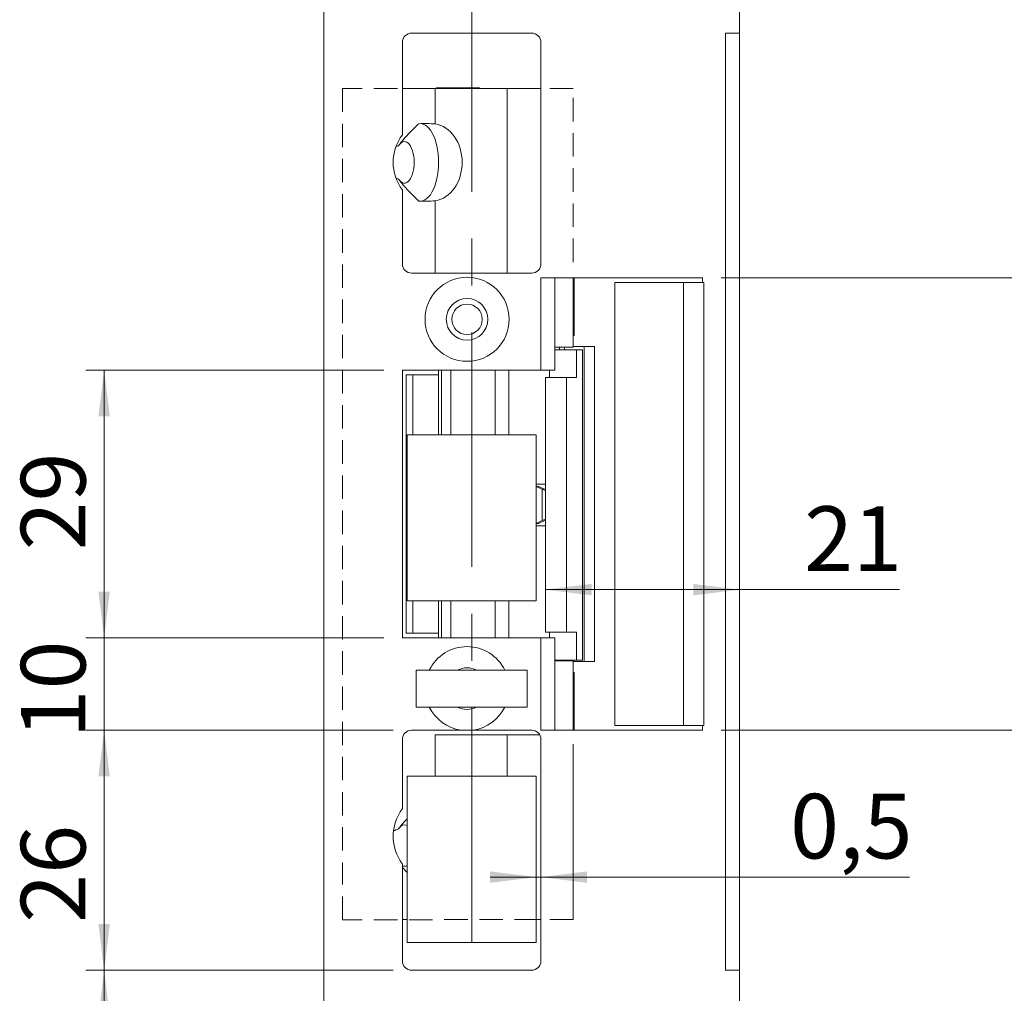
# Model space of a CAD drawing. Units: millimetres. Extents: x 0 to 210, y 0 to 297.
# Drawn here: x 129 to 183, y 116 to 169 of the extents above; entities that cross this region are included whole.
import ezdxf

# ---------------------------------------------------------------- set-up
doc = ezdxf.new("R2010")
doc.units = ezdxf.units.MM
doc.linetypes.add('CENTERX2', pattern=[20.32, 12.7, -2.54, 2.54, -2.54])
doc.linetypes.add('HIDDEN', pattern=[1.905, 1.27, -0.635])
doc.styles.add('SLDTEXTSTYLE0', font='TXT', dxfattribs={"width": 0.75})
doc.dimstyles.new('SLDDIMSTYLE0', dxfattribs={"dimtxt": 3.5, "dimasz": 2.5, "dimexe": 0, "dimexo": 0.0625, "dimgap": 0.875, "dimtad": 1, "dimdec": 1, "dimlfac": 2, "dimrnd": 1e-09, "dimzin": 12, "dimdsep": 46, "dimtxsty": 'SLDTEXTSTYLE0', "dimsah": 1, "dimcen": 0.09, "dimadec": 0, "dimazin": 3, "dimtfac": 1, "dimtofl": 0, "dimtmove": 0, "dimatfit": 3, "dimfxl": 0, "dimfrac": 2, "dimtolj": 1, "dimtzin": 12, "dimarcsym": 0})
doc.dimstyles.new('SLDDIMSTYLE3', dxfattribs={"dimtxt": 3.5, "dimasz": 2.5, "dimexe": 0, "dimexo": 0.0625, "dimgap": 0.875, "dimtad": 1, "dimdec": 1, "dimlfac": 2, "dimrnd": 1e-09, "dimzin": 12, "dimdsep": 46, "dimtxsty": 'SLDTEXTSTYLE0', "dimsah": 1, "dimcen": 0.09, "dimadec": 0, "dimazin": 3, "dimtfac": 1, "dimtmove": 0, "dimatfit": 0, "dimfxl": 0, "dimfrac": 2, "dimtolj": 1, "dimtzin": 12, "dimarcsym": 0})
doc.dimstyles.new('SLDDIMSTYLE6', dxfattribs={"dimtxt": 3.5, "dimasz": 2.5, "dimexe": 0, "dimexo": 0.0625, "dimgap": 0.875, "dimtad": 1, "dimdec": 1, "dimlfac": 2, "dimrnd": 1e-09, "dimdsep": 46, "dimtxsty": 'SLDTEXTSTYLE0', "dimsah": 1, "dimcen": 0.09, "dimadec": 0, "dimazin": 2, "dimtfac": 1, "dimtmove": 0, "dimatfit": 0, "dimfxl": 0, "dimfrac": 2, "dimtolj": 1, "dimtzin": 12, "dimarcsym": 0})

# ---------------------------------------------------------------- blocks, each defined once
blk = doc.blocks.new('_D_6')
at = {"color": 7, "linetype": 'Continuous', "lineweight": 0}
for p, q in [((168.714, 192.328), (201.2, 192.328)), ((200.2, 92.328), (200.2, 192.328)), ((168.714, 92.328), (201.2, 92.328))]:
    blk.add_line(p, q, dxfattribs=at)
for points in [[(200.2, 192.328), (199.89, 189.828), (200.51, 189.828)], [(200.2, 92.328), (200.51, 94.828), (199.89, 94.828)]]:
    blk.add_solid(points, dxfattribs=at)
at = {"color": 7, "linetype": 'Continuous', "lineweight": 0, "insert": (195.689, 138.449), "char_height": 3.5, "attachment_point": 1, "rotation": 90, "style": 'SLDTEXTSTYLE0'}
blk.add_mtext('200', dxfattribs=at)
blk = doc.blocks.new('_D_7')
at = {"color": 7, "linetype": 'Continuous', "lineweight": 0}
for p, q in [((167.214, 154.578), (190.714, 154.578)), ((189.714, 154.578), (189.714, 130.078)), ((167.214, 130.078), (190.714, 130.078))]:
    blk.add_line(p, q, dxfattribs=at)
for points in [[(189.714, 154.578), (189.404, 152.078), (190.024, 152.078)], [(189.714, 130.078), (190.024, 132.578), (189.404, 132.578)]]:
    blk.add_solid(points, dxfattribs=at)
at = {"color": 7, "linetype": 'Continuous', "lineweight": 0, "insert": (185.202, 139.742), "char_height": 3.5, "attachment_point": 1, "rotation": 90, "style": 'SLDTEXTSTYLE0'}
blk.add_mtext('49', dxfattribs=at)
blk = doc.blocks.new('_D_8')
at = {"color": 7, "linetype": 'Continuous', "lineweight": 0}
for p, q in [((167.214, 130.078), (191.214, 130.078)), ((190.214, 92.328), (190.214, 130.078)), ((168.714, 92.328), (191.214, 92.328))]:
    blk.add_line(p, q, dxfattribs=at)
for points in [[(190.214, 130.078), (189.904, 127.578), (190.524, 127.578)], [(190.214, 92.328), (190.524, 94.828), (189.904, 94.828)]]:
    blk.add_solid(points, dxfattribs=at)
at = {"color": 7, "linetype": 'Continuous', "lineweight": 0, "insert": (185.702, 105.723), "char_height": 3.5, "attachment_point": 1, "rotation": 90, "style": 'SLDTEXTSTYLE0'}
blk.add_mtext('75,5', dxfattribs=at)
blk = doc.blocks.new('_D_9')
at = {"color": 7, "linetype": 'Continuous', "lineweight": 0}
for p, q in [((149.464, 117.078), (132.814, 117.078)), ((133.814, 92.328), (133.814, 117.078)), ((153.214, 92.328), (132.814, 92.328))]:
    blk.add_line(p, q, dxfattribs=at)
for points in [[(133.814, 117.078), (133.504, 114.578), (134.124, 114.578)], [(133.814, 92.328), (134.124, 94.828), (133.504, 94.828)]]:
    blk.add_solid(points, dxfattribs=at)
at = {"color": 7, "linetype": 'Continuous', "lineweight": 0, "insert": (129.303, 100.477), "char_height": 3.5, "attachment_point": 1, "rotation": 90, "style": 'SLDTEXTSTYLE0'}
blk.add_mtext('49,5', dxfattribs=at)
blk = doc.blocks.new('_D_10')
at = {"color": 7, "linetype": 'Continuous', "lineweight": 0}
for p, q in [((149.464, 130.078), (132.814, 130.078)), ((133.814, 117.078), (133.814, 130.078)), ((149.464, 117.078), (132.814, 117.078))]:
    blk.add_line(p, q, dxfattribs=at)
for points in [[(133.814, 130.078), (133.504, 127.578), (134.124, 127.578)], [(133.814, 117.078), (134.124, 119.578), (133.504, 119.578)]]:
    blk.add_solid(points, dxfattribs=at)
at = {"color": 7, "linetype": 'Continuous', "lineweight": 0, "insert": (129.303, 119.647), "char_height": 3.5, "attachment_point": 1, "rotation": 90, "style": 'SLDTEXTSTYLE0'}
blk.add_mtext('26', dxfattribs=at)
blk = doc.blocks.new('_D_11')
at = {"color": 7, "linetype": 'Continuous', "lineweight": 0}
for p, q in [((133.814, 135.078), (133.814, 137.578)), ((148.964, 135.078), (132.814, 135.078)), ((133.814, 130.078), (133.814, 135.078)), ((149.464, 130.078), (132.814, 130.078)), ((133.814, 130.078), (133.814, 127.578))]:
    blk.add_line(p, q, dxfattribs=at)
for points in [[(133.814, 135.078), (134.124, 137.578), (133.504, 137.578)], [(133.814, 130.078), (133.504, 127.578), (134.124, 127.578)]]:
    blk.add_solid(points, dxfattribs=at)
at = {"color": 7, "linetype": 'Continuous', "lineweight": 0, "insert": (129.303, 129.632), "char_height": 3.5, "attachment_point": 1, "rotation": 90, "style": 'SLDTEXTSTYLE0'}
blk.add_mtext('10', dxfattribs=at)
blk = doc.blocks.new('_D_12')
at = {"color": 7, "linetype": 'Continuous', "lineweight": 0}
for p, q in [((148.964, 149.578), (132.814, 149.578)), ((133.814, 149.578), (133.814, 135.078)), ((148.964, 135.078), (132.814, 135.078))]:
    blk.add_line(p, q, dxfattribs=at)
for points in [[(133.814, 149.578), (133.504, 147.078), (134.124, 147.078)], [(133.814, 135.078), (134.124, 137.578), (133.504, 137.578)]]:
    blk.add_solid(points, dxfattribs=at)
at = {"color": 7, "linetype": 'Continuous', "lineweight": 0, "insert": (129.303, 139.815), "char_height": 3.5, "attachment_point": 1, "rotation": 90, "style": 'SLDTEXTSTYLE0'}
blk.add_mtext('29', dxfattribs=at)
blk = doc.blocks.new('_D_20')
at = {"color": 7, "linetype": 'Continuous', "lineweight": 0}
for p, q in [((157.711, 137.689), (168.214, 137.689)), ((168.214, 137.689), (176.887, 137.689))]:
    blk.add_line(p, q, dxfattribs=at)
for points in [[(157.711, 137.689), (160.211, 137.379), (160.211, 137.999)], [(168.214, 137.689), (165.714, 137.999), (165.714, 137.379)]]:
    blk.add_solid(points, dxfattribs=at)
at = {"color": 7, "linetype": 'Continuous', "lineweight": 0, "insert": (171.715, 142.201), "char_height": 3.5, "attachment_point": 1, "style": 'SLDTEXTSTYLE0'}
blk.add_mtext('21', dxfattribs=at)
blk = doc.blocks.new('_D_21')
at = {"color": 7, "linetype": 'Continuous', "lineweight": 0}
for p, q in [((157.214, 122.12), (154.714, 122.12)), ((157.214, 122.12), (157.464, 122.12)), ((157.464, 122.12), (177.42, 122.12))]:
    blk.add_line(p, q, dxfattribs=at)
for points in [[(157.214, 122.12), (154.714, 122.43), (154.714, 121.81)], [(157.464, 122.12), (159.964, 121.81), (159.964, 122.43)]]:
    blk.add_solid(points, dxfattribs=at)
at = {"color": 7, "linetype": 'Continuous', "lineweight": 0, "insert": (170.954, 126.631), "char_height": 3.5, "attachment_point": 1, "style": 'SLDTEXTSTYLE0'}
blk.add_mtext('0,5', dxfattribs=at)

msp = doc.modelspace()

# ---------------------------------------------------------------- linework, layer by layer
at = {"color": 7, "linetype": 'CENTERX2', "lineweight": 0}
for p, q in [((153.714, 118.597), (153.714, 195.524)), ((159.214, 129.328), (159.214, 119.828))]:
    msp.add_line(p, q, dxfattribs=at)
at = {"color": 7, "linetype": 'Continuous', "lineweight": 15}
for p, q in [((168.214, 191.828), (168.214, 167.828)), ((145.714, 100.828), (145.714, 183.828)), ((156.964, 167.828), (150.464, 167.828)), ((167.464, 167.828), (168.214, 167.828)), ((167.464, 167.828), (167.464, 117.078)), ((168.214, 167.828), (168.214, 117.078)), ((149.964, 167.328), (149.964, 162.328)), ((157.464, 155.328), (157.464, 167.328)), ((149.964, 164.828), (151.742, 164.828)), ((151.742, 164.828), (151.742, 162.912)), ((151.742, 164.828), (155.629, 164.828)), ((151.789, 164.864), (151.789, 164.828)), ((151.789, 164.864), (154.139, 164.864)), ((154.139, 164.828), (154.139, 164.864)), ((155.629, 164.828), (155.629, 154.828)), ((155.629, 164.828), (157.464, 164.828)), ((149.964, 159.328), (149.964, 155.328)), ((151.742, 158.744), (151.742, 154.828)), ((150.464, 154.828), (156.964, 154.828)), ((166.214, 154.578), (157.464, 154.578)), ((157.464, 149.578), (157.464, 154.578)), ((158.214, 154.578), (158.214, 149.578)), ((159.214, 150.953), (159.214, 154.578)), ((159.259, 154.578), (159.259, 151.453)), ((161.458, 154.328), (161.458, 130.328)), ((165.184, 154.328), (161.458, 154.328)), ((165.184, 154.328), (165.184, 130.328)), ((165.184, 154.328), (166.214, 154.328)), ((166.214, 154.328), (166.214, 154.578)), ((166.287, 154.328), (166.214, 154.328)), ((166.287, 154.328), (166.287, 130.328)), ((159.214, 151.453), (159.259, 151.453)), ((159.214, 150.953), (159.214, 150.828)), ((158.214, 150.828), (159.214, 150.828)), ((159.396, 150.678), (158.214, 150.678)), ((158.464, 150.678), (158.464, 150.828)), ((159.811, 150.853), (159.214, 150.853)), ((159.396, 149.178), (159.396, 150.678)), ((159.396, 150.678), (159.711, 150.678)), ((159.711, 150.678), (159.711, 133.878)), ((159.711, 150.678), (159.714, 150.678)), ((159.714, 150.678), (159.714, 133.878)), ((159.811, 133.803), (159.811, 150.853)), ((159.811, 150.853), (160.359, 150.853)), ((160.359, 133.803), (160.359, 150.853)), ((157.464, 149.578), (149.964, 149.578)), ((149.964, 149.578), (149.964, 135.078)), ((150.164, 149.328), (150.164, 135.328)), ((150.164, 149.328), (150.525, 149.328)), ((150.525, 146.078), (150.525, 149.328)), ((151.914, 149.328), (150.525, 149.328)), ((151.914, 149.328), (151.914, 149.578)), ((151.914, 146.078), (151.914, 149.328)), ((152.074, 146.078), (152.074, 149.578)), ((152.082, 149.578), (152.082, 146.078)), ((152.579, 149.578), (152.579, 146.078)), ((154.989, 149.578), (154.989, 146.078)), ((155.72, 146.078), (155.72, 149.578)), ((158.214, 149.578), (157.464, 149.578)), ((157.929, 149.178), (157.929, 149.578)), ((157.711, 149.178), (157.711, 135.378)), ((157.711, 149.178), (158.856, 149.178)), ((158.856, 149.178), (158.856, 135.378)), ((158.856, 149.178), (159.396, 149.178)), ((150.214, 146.078), (150.214, 137.078)), ((157.214, 146.078), (150.214, 146.078)), ((157.214, 137.078), (157.214, 146.078)), ((157.539, 143.128), (157.214, 143.278)), ((157.214, 143.278), (157.214, 143.278)), ((157.214, 143.278), (157.338, 143.278)), ((157.711, 143.104), (157.338, 143.278)), ((157.539, 141.427), (157.539, 143.128)), ((157.214, 141.278), (157.539, 141.427)), ((157.338, 141.278), (157.711, 141.452)), ((157.214, 141.278), (157.214, 141.278)), ((157.338, 141.278), (157.214, 141.278)), ((150.214, 137.078), (157.214, 137.078)), ((150.525, 135.328), (150.525, 137.078)), ((151.914, 135.328), (151.914, 137.078)), ((152.082, 137.078), (152.082, 135.078)), ((152.579, 137.078), (152.579, 135.078)), ((154.989, 137.078), (154.989, 135.078)), ((155.72, 135.078), (155.72, 137.078)), ((152.074, 135.078), (152.074, 136.078)), ((152.082, 136.078), (152.074, 136.078)), ((149.964, 135.078), (157.464, 135.078)), ((150.164, 135.328), (150.525, 135.328)), ((150.525, 135.328), (151.914, 135.328)), ((151.914, 135.078), (151.914, 135.328)), ((157.464, 130.078), (157.464, 135.078)), ((157.464, 135.078), (158.214, 135.078)), ((158.856, 135.378), (157.711, 135.378)), ((157.929, 135.378), (157.929, 135.078)), ((158.214, 135.078), (158.214, 130.078)), ((159.396, 135.378), (158.856, 135.378)), ((159.396, 135.378), (159.396, 133.878)), ((158.214, 133.878), (159.396, 133.878)), ((159.214, 133.828), (158.214, 133.828)), ((158.464, 133.828), (158.464, 133.878)), ((159.214, 133.828), (159.214, 133.703)), ((159.711, 133.878), (159.396, 133.878)), ((159.714, 133.878), (159.711, 133.878)), ((156.714, 133.328), (150.714, 133.328)), ((150.714, 131.328), (150.714, 133.328)), ((156.714, 131.328), (156.714, 133.328)), ((159.214, 133.803), (159.811, 133.803)), ((159.214, 130.078), (159.214, 133.703)), ((159.811, 133.803), (160.359, 133.803)), ((159.259, 133.203), (159.214, 133.203)), ((159.259, 133.203), (159.259, 130.078)), ((156.714, 131.328), (150.714, 131.328)), ((161.458, 130.328), (165.184, 130.328)), ((166.214, 130.328), (165.184, 130.328)), ((166.214, 130.078), (166.214, 130.328)), ((166.214, 130.328), (166.287, 130.328)), ((149.964, 129.578), (149.964, 125.828)), ((153.127, 130.078), (150.464, 130.078)), ((157.397, 129.828), (151.742, 129.828)), ((151.742, 127.578), (151.742, 129.828)), ((156.964, 130.078), (153.8, 130.078)), ((155.629, 127.578), (155.629, 129.828)), ((157.464, 130.078), (166.214, 130.078)), ((157.464, 117.578), (157.464, 129.578)), ((150.214, 127.578), (150.214, 118.578)), ((157.214, 127.578), (150.214, 127.578)), ((157.214, 118.578), (157.214, 127.578)), ((149.964, 122.828), (149.964, 117.578)), ((150.214, 119.828), (149.964, 119.828)), ((157.464, 119.828), (157.214, 119.828)), ((150.214, 118.578), (157.214, 118.578)), ((150.464, 117.078), (156.964, 117.078)), ((167.464, 117.078), (168.214, 117.078)), ((168.214, 117.078), (168.214, 92.828))]:
    msp.add_line(p, q, dxfattribs=at)
at = {"color": 7, "linetype": 'HIDDEN', "lineweight": 0}
for p, q in [((159.214, 164.828), (146.714, 164.828)), ((146.714, 164.828), (146.714, 122.828)), ((159.214, 155.428), (159.214, 164.828)), ((146.714, 119.807), (146.714, 122.828)), ((159.214, 119.828), (146.714, 119.807))]:
    msp.add_line(p, q, dxfattribs=at)
at = {"color": 206, "linetype": 'Continuous', "lineweight": 15}
for p, q in [((158.732, 150.678), (158.732, 150.828)), ((158.732, 133.828), (158.732, 133.878))]:
    msp.add_line(p, q, dxfattribs=at)
at = {"color": 7, "linetype": 'Continuous', "lineweight": 15, "flags": 128}
for points in [[(150.981, 162.925), (151.077, 162.905), (151.183, 162.86), (151.286, 162.79), (151.384, 162.696), (151.478, 162.58), (151.564, 162.442), (151.644, 162.286), (151.714, 162.112), (151.776, 161.922), (151.827, 161.719), (151.867, 161.506), (151.896, 161.284), (151.914, 161.057), (151.92, 160.828), (151.914, 160.598), (151.896, 160.371), (151.867, 160.149), (151.827, 159.936), (151.776, 159.733), (151.714, 159.544), (151.644, 159.37), (151.564, 159.213), (151.478, 159.076), (151.384, 158.96), (151.286, 158.866), (151.183, 158.796), (151.077, 158.75), (150.981, 158.73)], [(149.792, 159.875), (149.823, 159.837), (149.894, 159.77), (149.969, 159.725), (150.046, 159.704), (150.124, 159.708), (150.2, 159.736), (150.274, 159.788), (150.344, 159.862), (150.408, 159.957), (150.464, 160.071), (150.512, 160.202), (150.551, 160.346), (150.579, 160.501), (150.596, 160.662), (150.601, 160.828), (150.596, 160.993), (150.579, 161.155), (150.551, 161.309), (150.512, 161.454), (150.464, 161.584), (150.408, 161.698), (150.344, 161.794), (150.274, 161.868), (150.2, 161.92), (150.124, 161.948), (150.046, 161.951), (149.969, 161.93), (149.894, 161.886), (149.823, 161.818), (149.792, 161.78)]]:
    msp.add_lwpolyline(points, dxfattribs=at)
at = {"color": 7, "linetype": 'Continuous', "lineweight": 15}
for radius in [2.275, 1.125, 0.825]:
    msp.add_circle((153.464, 152.328), radius, dxfattribs=at)
for centre, radius, start, end in [((150.464, 167.328), 0.5, 90, 180), ((156.964, 167.328), 0.5, 0, 90), ((151.964, 160.828), 2.5, 143.1301, 216.8699), ((150.464, 155.328), 0.5, 180, 270), ((156.964, 155.328), 0.5, 270, 0), ((153.464, 132.328), 2.275, 26.0758, 153.9242), ((153.464, 132.328), 1.125, 62.734, 117.266), ((153.464, 132.328), 2.275, 206.0758, 261.4981), ((153.464, 132.328), 1.125, 242.734, 270), ((153.464, 132.328), 1.125, 270, 297.266), ((153.464, 132.328), 2.275, 278.5019, 333.9242), ((150.464, 129.578), 0.5, 90, 180), ((156.964, 129.578), 0.5, 0, 90), ((151.964, 124.328), 2.5, 143.1301, 216.8699), ((150.073, 124.621), 0.323, 64.2479, 150.4716), ((150.073, 122.972), 0.268, 245.8642, 301.4811), ((150.464, 117.578), 0.5, 180, 270), ((156.964, 117.578), 0.5, 270, 0)]:
    msp.add_arc(centre, radius, start, end, dxfattribs=at)
for centre, major_axis, ratio, start_param, end_param in [((151.191, 160.828), (-4.473, 0), 0.469472, 4.588903, 4.786204), ((151.538, 160.828), (0, 2.1), 0.790838, 3.265078, 6.1597), ((151.191, 160.828), (2.396, 0), 0.469472, 2.212397, 2.290854), ((151.191, 160.828), (2.396, 0), 0.469472, 3.992331, 4.070788), ((151.191, 160.828), (-4.473, 0), 0.469472, 1.496981, 1.694282), ((151.191, 123.828), (2.396, 0), 0.469472, 2.212397, 2.366006)]:
    msp.add_ellipse(centre, major_axis=major_axis, ratio=ratio, start_param=start_param, end_param=end_param, dxfattribs=at)
for points, knots in [([(149.757, 161.729), (149.841, 161.841), (150.045, 162.115), (150.421, 162.508), (150.714, 162.784), (150.861, 162.922)], [0, 0, 0, 0, 0.257933, 0.628156, 1, 1, 1, 1]), ([(150.861, 158.733), (150.665, 158.919), (150.37, 159.198), (150.002, 159.598), (149.839, 159.817), (149.757, 159.926)], [0, 0, 0, 0, 0.497745, 0.748226, 1, 1, 1, 1]), ([(157.711, 143.403), (157.711, 143.403), (157.672, 143.403), (157.564, 143.403), (157.4, 143.403), (157.273, 143.403), (157.214, 143.403)], [0, 0, 0, 0, 0.000985, 0.356049, 0.700297, 1, 1, 1, 1]), ([(157.711, 143.053), (157.695, 143.06), (157.658, 143.075), (157.596, 143.102), (157.555, 143.121), (157.539, 143.128)], [0, 0, 0, 0, 0.325885, 0.755989, 1, 1, 1, 1]), ([(157.539, 141.427), (157.569, 141.441), (157.628, 141.467), (157.689, 141.494), (157.71, 141.501), (157.711, 141.502)], [0, 0, 0, 0, 0.479502, 0.960132, 1, 1, 1, 1]), ([(157.711, 141.153), (157.711, 141.153), (157.672, 141.153), (157.564, 141.153), (157.4, 141.153), (157.273, 141.153), (157.214, 141.153)], [0, 0, 0, 0, 0.000985, 0.356049, 0.700297, 1, 1, 1, 1]), ([(153.127, 130.078), (153.214, 130.078), (153.388, 130.078), (153.614, 130.078), (153.751, 130.078), (153.8, 130.078)], [0, 0, 0, 0, 0.387288, 0.779746, 1, 1, 1, 1]), ([(149.757, 124.729), (149.84, 124.842), (149.981, 125.034), (150.146, 125.206), (150.214, 125.277)], [0, 0, 0, 0, 0.588558, 1, 1, 1, 1]), ([(150.214, 122.373), (150.142, 122.447), (150.055, 122.539), (149.978, 122.639), (149.964, 122.659)], [0, 0, 0, 0, 0.8109574, 1, 1, 1, 1])]:
    msp.add_open_spline(points, degree=3, knots=knots, dxfattribs=at)

# ---------------------------------------------------------------- dimensions: what is measured, and where the dimension line sits
at = {"color": 7, "linetype": 'Continuous', "lineweight": 0}
for base, p1, p2, dimstyle, picture, middle in [((200.2, 192.328), (167.714, 92.328), (167.714, 192.328), 'SLDDIMSTYLE0', '_D_6', (200.2, 142.328)), ((189.714, 130.078), (166.214, 154.578), (166.214, 130.078), 'SLDDIMSTYLE0', '_D_7', (189.714, 142.328)), ((133.814, 135.078), (149.964, 149.578), (149.964, 135.078), 'SLDDIMSTYLE0', '_D_12', (133.814, 142.401)), ((133.814, 135.078), (150.464, 130.078), (149.964, 135.078), 'SLDDIMSTYLE3', '_D_11', (133.814, 132.218)), ((133.814, 130.078), (150.464, 117.078), (150.464, 130.078), 'SLDDIMSTYLE0', '_D_10', (133.814, 122.233)), ((190.214, 130.078), (167.714, 92.328), (166.214, 130.078), 'SLDDIMSTYLE0', '_D_8', (190.214, 110.248)), ((133.814, 117.078), (154.214, 92.328), (150.464, 117.078), 'SLDDIMSTYLE0', '_D_9', (133.814, 105.003))]:
    dim = msp.add_linear_dim(base=base, p1=p1, p2=p2, angle=90, dimstyle=dimstyle, dxfattribs=at)
    dim.commit()
    dim.dimension.update_dxf_attribs({"geometry": picture, "text_midpoint": middle, "dimtype": 160})
for base, p1, p2, dimstyle, picture, middle in [((168.214, 137.689), (157.711, 135.378), (168.214, 92.828), 'SLDDIMSTYLE0', '_D_20', (174.301, 137.689)), ((157.464, 122.12), (157.214, 118.578), (157.464, 117.578), 'SLDDIMSTYLE6', '_D_21', (174.187, 122.12))]:
    dim = msp.add_linear_dim(base=base, p1=p1, p2=p2, dimstyle=dimstyle, dxfattribs=at)
    dim.commit()
    dim.dimension.update_dxf_attribs({"geometry": picture, "text_midpoint": middle, "dimtype": 160})

doc.saveas('drawing.dxf')
